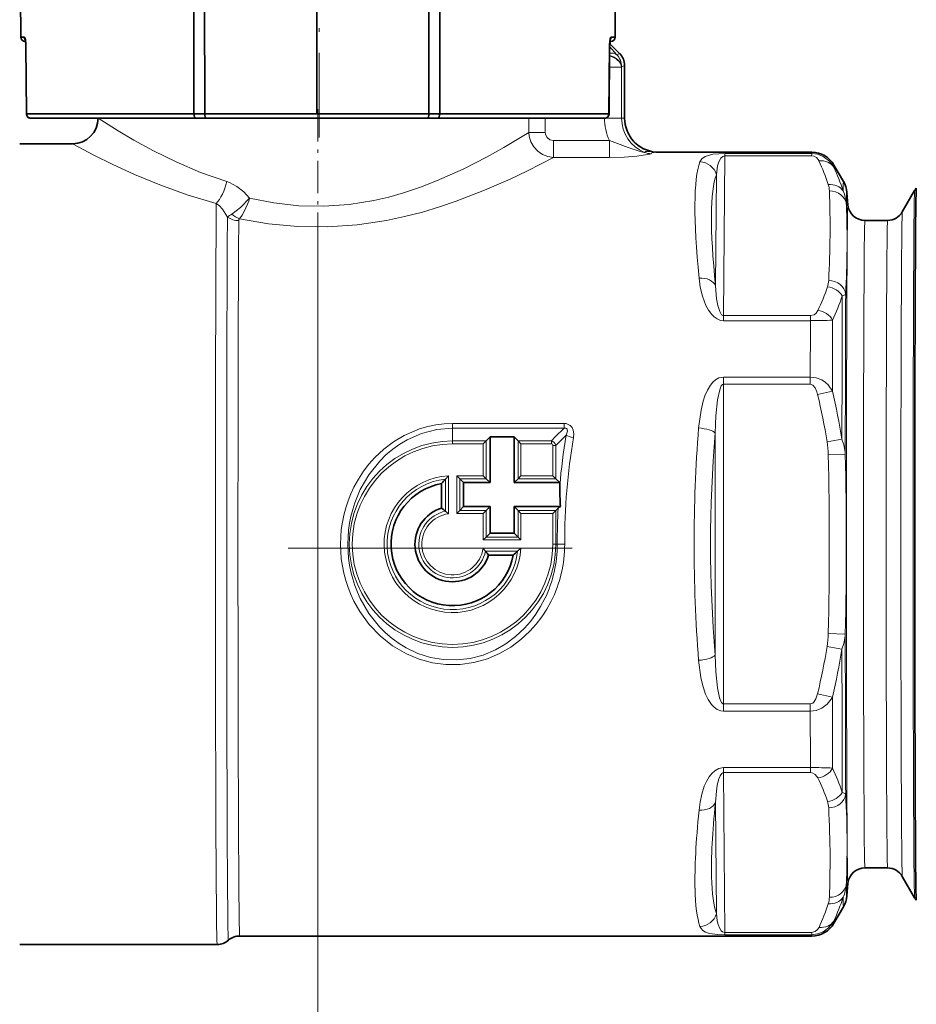
# Model space of a CAD drawing. Extents: x 0 to 210, y 0 to 297.
# Drawn here: x 101 to 128, y 182 to 211 of the extents above; entities that cross this region are included whole.
import ezdxf

# ---------------------------------------------------------------- set-up
doc = ezdxf.new("R2010")
doc.units = 0
doc.linetypes.add('DASHDOT', pattern=[18.5, 12, -3, 0.5, -3])

msp = doc.modelspace()

# ---------------------------------------------------------------- linework, layer by layer
at = {"color": 7, "lineweight": 35}
for p, q in [((101.424, 210.169), (101.397, 215.266)), ((106.501, 207.919), (106.491, 214.802)), ((106.491, 214.802), (106.501, 207.919)), ((106.81, 214.802), (106.821, 207.919)), ((106.821, 207.919), (106.81, 214.802)), ((110.105, 207.919), (110.105, 214.802)), ((110.105, 214.802), (110.105, 207.919)), ((113.392, 207.919), (113.404, 214.802)), ((113.404, 214.802), (113.392, 207.919)), ((113.724, 214.802), (113.713, 207.919)), ((113.713, 207.919), (113.724, 214.802)), ((118.86, 210.169), (118.866, 211.344)), ((101.424, 210.169), (101.528, 210.169)), ((101.528, 210.169), (101.424, 210.169)), ((101.563, 210.044), (101.549, 210.044)), ((101.566, 210.044), (101.549, 210.044)), ((118.718, 210.1), (118.699, 209.923)), ((118.735, 210.044), (118.707, 210.044)), ((118.707, 210.044), (118.735, 210.044)), ((118.744, 210.169), (118.86, 210.169)), ((118.86, 210.169), (118.744, 210.169)), ((101.573, 209.923), (101.571, 209.923)), ((101.571, 209.923), (101.588, 207.918)), ((101.571, 209.923), (101.573, 209.923)), ((101.573, 209.923), (101.59, 207.919)), ((101.59, 207.919), (101.573, 209.923)), ((118.679, 207.919), (118.697, 209.923)), ((118.697, 209.923), (118.679, 207.919)), ((118.681, 207.918), (118.699, 209.923)), ((118.699, 209.923), (118.697, 209.923)), ((118.697, 209.923), (118.699, 209.923)), ((118.993, 209.69), (118.699, 209.985)), ((119.14, 207.794), (119.14, 209.336)), ((101.588, 207.918), (101.59, 207.919)), ((101.59, 207.919), (101.588, 207.918)), ((101.59, 207.919), (106.501, 207.919)), ((106.501, 207.919), (101.59, 207.919)), ((101.963, 207.794), (101.713, 207.794)), ((103.203, 207.794), (101.713, 207.794)), ((101.713, 207.794), (106.554, 207.794)), ((102.329, 207.794), (101.963, 207.794)), ((102.805, 207.794), (102.329, 207.794)), ((103.384, 207.794), (102.805, 207.794)), ((103.203, 207.794), (106.554, 207.794)), ((104.059, 207.794), (103.384, 207.794)), ((104.819, 207.794), (104.059, 207.794)), ((105.655, 207.794), (104.819, 207.794)), ((106.554, 207.794), (105.655, 207.794)), ((106.501, 207.919), (106.821, 207.919)), ((106.821, 207.919), (106.501, 207.919)), ((106.847, 207.794), (106.554, 207.794)), ((106.554, 207.794), (106.847, 207.794)), ((106.821, 207.919), (110.105, 207.919)), ((110.105, 207.919), (106.821, 207.919)), ((108.468, 207.794), (106.847, 207.794)), ((106.847, 207.794), (113.368, 207.794)), ((110.106, 207.794), (108.468, 207.794)), ((110.105, 207.919), (113.392, 207.919)), ((113.392, 207.919), (110.105, 207.919)), ((111.745, 207.794), (110.106, 207.794)), ((113.368, 207.794), (111.745, 207.794)), ((113.662, 207.794), (113.368, 207.794)), ((113.368, 207.794), (113.662, 207.794)), ((113.392, 207.919), (113.713, 207.919)), ((113.713, 207.919), (113.392, 207.919)), ((114.565, 207.794), (113.662, 207.794)), ((113.662, 207.794), (117.066, 207.794)), ((113.662, 207.794), (118.556, 207.794)), ((113.713, 207.919), (118.679, 207.919)), ((118.679, 207.919), (113.713, 207.919)), ((115.405, 207.794), (114.565, 207.794)), ((116.172, 207.794), (115.405, 207.794)), ((116.853, 207.794), (116.172, 207.794)), ((117.44, 207.794), (116.853, 207.794)), ((117.923, 207.794), (117.44, 207.794)), ((118.297, 207.794), (117.923, 207.794)), ((118.556, 207.794), (118.297, 207.794)), ((118.557, 207.917), (118.56, 207.917)), ((118.679, 207.919), (118.681, 207.918)), ((118.681, 207.918), (118.679, 207.919)), ((102.942, 207.044), (101.392, 207.044)), ((120.098, 206.794), (120.054, 206.796)), ((124.631, 206.794), (120.098, 206.794)), ((125.559, 205.938), (125.281, 206.419)), ((125.691, 205.238), (125.658, 205.616)), ((127.286, 205.044), (127.647, 205.669)), ((126.853, 204.794), (126.187, 204.794)), ((114.993, 198.237), (115.08, 198.323)), ((115.196, 198.439), (115.08, 198.323)), ((115.897, 198.439), (115.196, 198.439)), ((115.196, 198.439), (115.196, 197.1)), ((115.897, 198.439), (115.897, 198.294)), ((115.897, 198.439), (116.012, 198.323)), ((115.897, 198.294), (115.897, 197.244)), ((116.012, 198.323), (116.098, 198.237)), ((113.767, 197.071), (113.767, 196.35)), ((113.882, 197.204), (113.968, 197.298)), ((114.3, 197.215), (114.213, 197.302)), ((114.3, 197.215), (114.416, 197.1)), ((114.416, 197.1), (115.052, 197.1)), ((114.416, 197.1), (114.416, 196.399)), ((115.08, 197.215), (114.993, 197.302)), ((115.052, 197.1), (115.196, 197.1)), ((115.196, 197.1), (115.08, 197.215)), ((115.897, 197.1), (115.897, 197.244)), ((115.897, 197.1), (116.012, 197.215)), ((117.092, 197.1), (115.897, 197.1)), ((116.012, 197.215), (116.098, 197.302)), ((117.12, 197.215), (117.033, 197.302)), ((117.092, 197.1), (117.236, 197.1)), ((117.236, 197.1), (117.12, 197.215)), ((117.236, 197.1), (117.236, 197.004)), ((113.882, 196.261), (113.968, 196.188)), ((114.3, 196.283), (114.213, 196.197)), ((114.3, 196.283), (114.416, 196.399)), ((114.416, 196.399), (115.196, 196.399)), ((115.08, 196.283), (114.993, 196.197)), ((115.196, 196.399), (115.08, 196.283)), ((115.196, 196.254), (115.196, 196.399)), ((115.196, 196.254), (115.196, 195.619)), ((115.897, 196.399), (115.897, 195.619)), ((115.897, 196.399), (116.042, 196.399)), ((115.897, 196.399), (116.012, 196.283)), ((116.012, 196.283), (116.098, 196.197)), ((116.042, 196.399), (117.236, 196.399)), ((117.12, 196.283), (117.033, 196.197)), ((117.191, 196.354), (117.12, 196.283)), ((117.257, 196.399), (117.236, 196.399)), ((115.08, 195.503), (115.196, 195.619)), ((115.196, 195.619), (115.897, 195.619)), ((116.012, 195.503), (115.897, 195.619)), ((115.08, 195.503), (114.993, 195.417)), ((116.012, 195.503), (116.098, 195.417)), ((115.057, 195.085), (114.984, 195.172)), ((116, 195.085), (116.095, 195.172)), ((115.147, 194.97), (115.868, 194.97)), ((126.853, 185.794), (126.187, 185.794)), ((127.286, 185.545), (127.647, 184.92)), ((125.691, 185.35), (125.658, 184.973)), ((125.559, 184.651), (125.281, 184.17)), ((124.631, 183.794), (107.846, 183.794)), ((107.185, 183.544), (101.392, 183.544))]:
    msp.add_line(p, q, dxfattribs=at)
at = {"color": 7, "linetype": 'DASHDOT', "lineweight": 13, "ltscale": 0.206498}
msp.add_line((110.177, 207.23), (110.177, 215.49), dxfattribs=at)
at = {"color": 7, "lineweight": 13}
for p, q in [((118.992, 209.689), (118.698, 209.982)), ((118.906, 209.655), (118.699, 209.893)), ((118.906, 209.655), (118.992, 209.689)), ((119.05, 209.287), (118.691, 209.287)), ((119.05, 209.287), (119.052, 209.302)), ((119.05, 207.794), (119.05, 209.287)), ((119.052, 209.302), (119.138, 209.336)), ((119.138, 207.794), (119.138, 209.336)), ((119.138, 209.336), (119.14, 209.336)), ((116.325, 207.377), (116.325, 207.794)), ((116.806, 207.377), (116.806, 207.794)), ((119.05, 207.794), (118.556, 207.794)), ((119.05, 207.794), (119.138, 207.794)), ((119.138, 207.794), (119.14, 207.794)), ((116.325, 207.377), (116.806, 207.377)), ((118.694, 207.135), (117.055, 207.135)), ((118.692, 206.641), (117.053, 206.641)), ((119.995, 206.801), (120.054, 206.796)), ((120.068, 206.794), (120.098, 206.794)), ((122.078, 206.689), (122.043, 201.999)), ((124.626, 206.689), (122.078, 206.689)), ((124.627, 206.755), (122.079, 206.755)), ((121.831, 206.135), (121.807, 202.875)), ((110.142, 204.908), (110.142, 169.437)), ((122.043, 201.999), (124.591, 201.999)), ((122.042, 201.851), (124.59, 201.851)), ((124.586, 200.198), (122.038, 200.198)), ((124.586, 199.984), (122.038, 199.984)), ((122.038, 199.984), (122.038, 190.604)), ((125.236, 199.784), (124.802, 199.683)), ((114.094, 198.836), (117.366, 198.836)), ((114.092, 198.439), (114.094, 198.696)), ((114.094, 198.696), (117.365, 198.696)), ((117.106, 198.439), (117.365, 198.696)), ((117.236, 198.309), (117.421, 198.493)), ((121.796, 198.554), (121.796, 192.034)), ((114.091, 198.323), (114.092, 198.439)), ((114.091, 198.323), (115.08, 198.323)), ((114.091, 198.237), (114.993, 198.237)), ((114.993, 198.237), (114.993, 197.302)), ((115.08, 198.323), (115.08, 197.215)), ((116.012, 198.323), (116.99, 198.323)), ((116.012, 197.215), (116.012, 198.323)), ((116.098, 198.237), (116.989, 198.237)), ((116.098, 197.302), (116.098, 198.237)), ((116.99, 198.323), (117.106, 198.439)), ((117.12, 198.193), (117.236, 198.309)), ((125.514, 198.372), (125.08, 198.3)), ((117.033, 198.193), (117.12, 198.193)), ((117.033, 197.302), (117.033, 198.193)), ((117.12, 197.215), (117.12, 198.193)), ((125.613, 197.932), (125.113, 197.921)), ((113.882, 197.204), (113.882, 196.261)), ((113.968, 197.298), (113.968, 196.188)), ((114.213, 197.302), (114.213, 196.197)), ((114.213, 197.302), (114.993, 197.302)), ((114.3, 197.215), (115.08, 197.215)), ((114.3, 197.215), (114.3, 196.283)), ((116.012, 197.215), (117.12, 197.215)), ((116.098, 197.302), (117.033, 197.302)), ((114.213, 196.197), (114.993, 196.197)), ((114.3, 196.283), (115.08, 196.283)), ((114.993, 196.197), (114.993, 195.417)), ((115.08, 196.283), (115.08, 195.503)), ((116.012, 196.283), (117.12, 196.283)), ((116.012, 196.283), (116.012, 195.503)), ((116.098, 196.197), (117.033, 196.197)), ((116.098, 196.197), (116.098, 195.417)), ((117.033, 196.197), (117.033, 195.294)), ((117.12, 196.283), (117.12, 195.294)), ((114.993, 195.417), (116.098, 195.417)), ((115.08, 195.503), (116.012, 195.503)), ((117.604, 195.172), (109.27, 195.172)), ((114.984, 195.172), (116.095, 195.172)), ((115.057, 195.085), (116, 195.085)), ((117.033, 195.294), (117.12, 195.294)), ((117.12, 195.294), (117.163, 195.294)), ((117.38, 195.294), (117.163, 195.294)), ((125.613, 192.657), (125.113, 192.668)), ((125.514, 192.217), (125.08, 192.289)), ((125.236, 190.804), (124.802, 190.905)), ((122.038, 190.604), (124.586, 190.604)), ((122.038, 190.391), (124.586, 190.391)), ((124.59, 188.737), (122.042, 188.737)), ((124.591, 188.589), (122.043, 188.589)), ((122.043, 188.589), (122.078, 183.899)), ((121.807, 187.714), (121.831, 184.454)), ((122.078, 183.899), (124.626, 183.899)), ((122.079, 183.834), (124.627, 183.834))]:
    msp.add_line(p, q, dxfattribs=at)
at = {"color": 7, "linetype": 'DASHDOT', "lineweight": 13, "ltscale": 0.078728}
msp.add_line((110.142, 208.057), (110.142, 204.908), dxfattribs=at)
at = {"color": 7, "lineweight": 35}
for points in [[(101.573, 209.923), (101.563, 210.064), (101.552, 210.126), (101.541, 210.156), (101.535, 210.165), (101.53, 210.168), (101.528, 210.169)], [(101.559, 210.089), (101.552, 210.101), (101.551, 210.103), (101.555, 210.089), (101.561, 210.061), (101.571, 209.923)], [(118.744, 210.169), (118.739, 210.167), (118.737, 210.165), (118.731, 210.158), (118.724, 210.144), (118.713, 210.104), (118.697, 209.923)]]:
    msp.add_lwpolyline(points, dxfattribs=at)
at = {"color": 7, "lineweight": 13}
for points in [[(107.467, 205.932), (106.697, 206.203), (105.981, 206.509), (105.322, 206.832), (104.745, 207.147), (104.277, 207.422), (103.696, 207.791), (103.692, 207.794), (103.692, 207.794)], [(116.325, 207.377), (115.596, 206.935), (115.108, 206.66), (114.407, 206.299), (113.624, 205.95), (113.149, 205.767), (112.654, 205.602), (112.221, 205.48), (111.777, 205.377), (111.053, 205.26), (110.318, 205.208), (109.581, 205.223), (108.851, 205.305), (108.138, 205.448)], [(117.053, 206.641), (116.886, 206.666), (116.729, 206.727), (116.588, 206.824), (116.471, 206.951), (116.386, 207.102), (116.336, 207.268), (116.325, 207.377)], [(117.055, 207.135), (116.947, 207.158), (116.862, 207.223), (116.814, 207.318), (116.806, 207.377)], [(107.158, 205.293), (106.301, 205.547), (105.502, 205.834), (104.759, 206.142), (104.106, 206.442), (103.586, 206.7), (102.945, 207.042), (102.942, 207.044)], [(118.694, 207.135), (119.243, 206.937), (119.569, 206.822), (119.67, 206.796), (119.717, 206.787), (119.723, 206.787), (119.725, 206.788), (119.725, 206.788), (119.725, 206.788)], [(117.053, 206.641), (116.287, 206.249), (115.778, 206.006), (115.028, 205.676), (114.194, 205.355), (113.709, 205.191), (113.206, 205.04), (112.685, 204.906), (112.15, 204.793), (111.296, 204.664), (110.426, 204.603), (109.553, 204.613), (108.687, 204.694), (107.842, 204.84)], [(118.692, 206.641), (119.123, 206.653), (119.501, 206.683), (119.808, 206.723), (119.881, 206.737), (119.909, 206.746), (119.913, 206.75), (119.914, 206.751)], [(119.725, 206.788), (119.729, 206.797), (119.736, 206.804), (119.753, 206.811), (119.814, 206.814), (119.995, 206.801)], [(119.914, 206.751), (119.928, 206.77), (119.945, 206.78), (120.068, 206.794)], [(121.348, 206.51), (121.4, 206.6), (121.497, 206.672), (121.728, 206.734), (122.079, 206.755)], [(121.831, 206.135), (121.867, 206.391), (121.903, 206.512), (121.962, 206.622), (122.017, 206.671), (122.078, 206.689)], [(124.842, 206.539), (124.766, 206.638), (124.698, 206.677), (124.626, 206.689)], [(125.276, 206.354), (125.146, 206.533), (124.961, 206.672), (124.802, 206.733), (124.627, 206.755)], [(108.138, 205.448), (107.965, 205.634), (107.766, 205.79), (107.544, 205.905), (107.467, 205.932)], [(108.138, 205.448), (107.874, 205.174), (107.618, 204.979)], [(108.138, 205.448), (108.11, 205.359), (107.99, 205.071), (107.918, 204.945), (107.842, 204.84)], [(107.487, 204.891), (107.342, 205.122), (107.254, 205.217), (107.158, 205.293)], [(121.322, 203.102), (121.358, 202.837), (121.42, 202.568), (121.522, 202.293), (121.595, 202.159), (121.693, 202.028), (121.765, 201.96), (121.853, 201.901), (121.956, 201.861), (122.042, 201.851)], [(121.807, 202.875), (121.838, 202.49), (121.871, 202.299), (121.928, 202.116), (121.985, 202.027), (122.024, 202.002), (122.043, 201.999)], [(125.525, 202.58), (125.608, 202.611), (125.624, 202.629)], [(124.591, 201.999), (124.697, 202.027), (124.757, 202.074), (124.808, 202.15)], [(122.038, 200.198), (121.906, 200.171), (121.807, 200.116), (121.725, 200.043), (121.658, 199.962), (121.566, 199.809), (121.496, 199.649), (121.442, 199.485), (121.38, 199.227), (121.311, 198.702)], [(122.038, 199.984), (122.015, 199.978), (122.001, 199.967), (121.976, 199.935), (121.928, 199.818), (121.867, 199.529), (121.819, 199.061), (121.796, 198.554)], [(125.236, 199.784), (125.106, 199.968), (125.019, 200.047), (124.92, 200.112), (124.761, 200.175), (124.586, 200.198)], [(124.802, 199.683), (124.781, 199.759), (124.726, 199.883), (124.658, 199.959), (124.586, 199.984)], [(111.199, 196.967), (111.329, 197.204), (111.477, 197.431), (111.637, 197.64), (111.814, 197.838), (112.076, 198.083), (112.363, 198.299), (112.674, 198.484), (113.124, 198.676), (113.361, 198.745), (113.602, 198.795), (113.847, 198.825), (114.094, 198.836)], [(117.638, 198.425), (117.646, 198.529), (117.632, 198.635), (117.598, 198.714), (117.539, 198.78), (117.425, 198.83), (117.366, 198.836)], [(111.384, 196.893), (111.638, 197.332), (111.955, 197.73), (112.137, 197.911), (112.334, 198.077), (112.541, 198.225), (112.76, 198.355), (113.182, 198.541), (113.631, 198.657), (114.094, 198.696)], [(117.421, 198.493), (117.459, 198.613), (117.457, 198.654), (117.451, 198.671), (117.434, 198.691), (117.414, 198.699), (117.365, 198.696)], [(116.986, 193.621), (116.856, 193.384), (116.708, 193.157), (116.543, 192.942), (116.362, 192.74), (116.095, 192.493), (115.803, 192.275), (115.486, 192.091), (115.112, 191.929), (114.717, 191.818), (114.31, 191.761), (113.898, 191.759), (113.498, 191.812), (113.109, 191.918), (112.74, 192.071), (112.332, 192.31), (111.965, 192.603), (111.643, 192.941), (111.37, 193.318), (111.199, 193.621)], [(116.799, 193.695), (116.674, 193.46), (116.531, 193.235), (116.373, 193.024), (116.199, 192.827), (115.94, 192.584), (115.655, 192.371), (115.346, 192.192), (114.986, 192.041), (114.607, 191.941), (114.217, 191.895), (113.823, 191.906), (113.443, 191.971), (113.077, 192.087), (112.731, 192.25), (112.52, 192.378), (112.321, 192.522), (112.125, 192.689), (111.944, 192.871), (111.634, 193.263), (111.384, 193.695)], [(121.311, 191.886), (121.377, 191.381), (121.434, 191.132), (121.516, 190.89), (121.591, 190.733), (121.69, 190.585), (121.763, 190.508), (121.853, 190.443), (121.959, 190.4), (122.038, 190.391)], [(121.796, 192.034), (121.817, 191.551), (121.864, 191.08), (121.923, 190.786), (121.958, 190.689), (121.981, 190.647), (122.008, 190.616), (122.022, 190.607), (122.038, 190.604)], [(124.586, 190.604), (124.658, 190.629), (124.692, 190.66), (124.752, 190.754), (124.802, 190.905)], [(124.586, 190.391), (124.76, 190.413), (124.92, 190.477), (125.081, 190.595), (125.202, 190.745), (125.236, 190.804)], [(122.042, 188.737), (121.904, 188.711), (121.787, 188.646), (121.694, 188.561), (121.619, 188.467), (121.539, 188.331), (121.477, 188.192), (121.402, 187.954), (121.353, 187.719), (121.322, 187.486)], [(122.043, 188.589), (122.024, 188.587), (121.99, 188.566), (121.938, 188.494), (121.903, 188.406), (121.856, 188.219), (121.832, 188.05), (121.807, 187.714)], [(124.808, 188.439), (124.731, 188.539), (124.663, 188.577), (124.591, 188.589)], [(125.624, 187.96), (125.608, 187.977), (125.525, 188.009)], [(121.831, 184.454), (121.858, 184.238), (121.883, 184.136), (121.928, 184.02), (121.976, 183.951), (122.01, 183.922), (122.078, 183.899)], [(121.348, 184.078), (121.381, 184.013), (121.433, 183.957), (121.511, 183.909), (121.63, 183.871), (121.863, 183.841), (122.079, 183.834)], [(124.626, 183.899), (124.732, 183.927), (124.792, 183.974), (124.842, 184.05)], [(124.627, 183.834), (124.801, 183.856), (124.961, 183.917), (125.121, 184.032), (125.242, 184.177), (125.276, 184.234)]]:
    msp.add_lwpolyline(points, dxfattribs=at)
at = {"color": 7, "lineweight": 35}
for centre, radius, start, end in [((101.549, 210.169), 0.125, 180.3, 270), ((101.519, 210.146), 0.0249, 10.1326, 67.2337), ((101.654, 210.169), 0.126, 180.255, 217.8578), ((101.654, 210.169), 0.126, 180.2551, 217.8438), ((101.292, 210.054), 0.27, 9.3973, 20.9227), ((100.776, 209.955), 0.795, 4.6114, 10.3924), ((119.458, 209.955), 0.76, 169.1364, 175.1963), ((118.968, 210.054), 0.26, 158.1773, 170.1981), ((119.655, 209.926), 0.942, 172.8053, 177.3853), ((118.618, 210.169), 0.126, 320.8911, 359.7548), ((118.618, 210.169), 0.126, 320.8852, 359.7548), ((118.753, 210.145), 0.0255, 111.1241, 168.5388), ((118.735, 210.169), 0.125, 270, 359.7), ((100.346, 209.914), 1.227, 0.4038, 4.8797), ((119.868, 209.915), 1.172, 174.9152, 179.5914), ((118.64, 209.336), 0.5, 0, 44.9997), ((101.713, 207.919), 0.125, 180.5053, 270), ((101.716, 207.919), 0.126, 180.1861, 224.5036), ((101.714, 207.918), 0.124, 179.7115, 269.4071), ((101.714, 207.917), 0.123, 224.5914, 247.1716), ((101.713, 207.915), 0.121, 247.1878, 269.9886), ((102.942, 207.794), 0.75, 270.0033, 359.9997), ((118.555, 207.918), 0.124, 270.6499, 0.3439), ((118.556, 207.919), 0.125, 270, 359.4854), ((118.556, 207.915), 0.12, 270.013, 292.8497), ((118.555, 207.916), 0.122, 292.8671, 315.4618), ((118.553, 207.919), 0.126, 315.5594, 359.8244), ((120.142, 207.794), 1.002, 179.9996, 264.9995), ((124.631, 206.044), 0.75, 29.9875, 89.996), ((124.895, 205.557), 0.766, 4.4016, 29.8521), ((128.297, 205.293), 0.751, 143.1322, 150.0011), ((126.187, 205.293), 0.498, 186.2861, 270.0843), ((126.853, 205.294), 0.5, 269.9946, 329.9856), ((114.092, 195.294), 1.806, 100.3477, 349.6522), ((117.554, 193.935), 4.917, 138.3201, 140.3701), ((126.27, 197.022), 9.034, 180.1139, 183.954), ((114.092, 195.294), 1.104, 107.0792, 342.9206), ((111.738, 193.621), 3.401, 50.9222, 53.3678), ((117.351, 196.186), 0.232, 113.9091, 133.6963), ((112.374, 192.902), 3.459, 36.7023, 39.1266), ((112.735, 198.7), 4.871, 310.0227, 312.0907), ((126.187, 185.296), 0.498, 89.9125, 173.7319), ((126.853, 185.295), 0.5, 30.015, 90.0057), ((124.895, 185.032), 0.766, 330.1479, 355.5984), ((128.297, 185.295), 0.751, 209.9987, 216.8683), ((124.631, 184.545), 0.75, 270.004, 330.0125), ((107.846, 183.295), 0.5, 89.9987, 131.4074), ((107.185, 184.045), 0.5, 270.0012, 311.4126)]:
    msp.add_arc(centre, radius, start, end, dxfattribs=at)
at = {"color": 7, "lineweight": 13}
for centre, radius, start, end in [((119.915, 207.253), 0.502, 247.806, 269.904), ((120.069, 207.178), 0.384, 258.8718, 269.7576), ((121.341, 206.002), 0.508, 15.1751, 89.2111), ((118.94, 203.813), 6.5, 18.2366, 24.7935), ((119.404, 203.656), 6.462, 18.0433, 24.6814), ((124.447, 205.641), 0.698, 1.322, 17.1323), ((96.197, 204.563), 28.969, 356.9687, 2.1651), ((124.554, 205.206), 1.091, 3.1677, 24.4237), ((96.449, 204.169), 29.216, 356.9792, 2.1534), ((108.552, 203.438), 1.802, 121.231, 126.2338), ((107.812, 205.355), 0.567, 234.9617, 270.5989), ((108.055, 205.431), 0.629, 225.9321, 250.1751), ((107.884, 204.789), 0.0659, 129.4478, 180.3774), ((118.849, 204.993), 6.603, 334.4946, 340.9834), ((124.422, 203.058), 0.704, 342.0642, 357.7947), ((118.912, 204.785), 6.971, 335.2317, 341.5575), ((124.659, 215.327), 13.475, 269.7073, 272.4786), ((103.175, 194.62), 22.212, 9.5351, 13.1758), ((102.92, 194.661), 22.897, 9.3286, 12.9306), ((136.48, 195.365), 19.313, 170.6792, 175.132), ((164.427, 195.294), 43.251, 175.4806, 184.5194), ((161.251, 195.294), 39.59, 175.2769, 184.7231), ((116.992, 198.195), 0.0411, 357.132, 92.8674), ((116.965, 198.168), 0.157, 9.1819, 80.8092), ((136.322, 195.311), 18.942, 170.54, 180.0521), ((122.41, 197.882), 2.703, 0.8137, 8.8863), ((124.274, 197.865), 1.34, 2.8478, 22.2265), ((9.325, 195.294), 115.818, 358.70061, 1.29939), ((8.858, 195.294), 116.784, 358.70591, 1.29409), ((114.54, 195.294), 3.737, 153.4044, 206.5957), ((114.703, 195.294), 3.684, 154.2684, 205.7316), ((137.314, 195.295), 20.151, 176.987, 180.0017), ((113.492, 195.289), 3.671, 334.2717, 0.0891), ((113.648, 195.291), 3.732, 333.4288, 0.0567), ((122.41, 192.706), 2.703, 351.1138, 359.1864), ((124.274, 192.723), 1.34, 337.7735, 357.1523), ((103.175, 195.968), 22.212, 346.8242, 350.4648), ((102.92, 195.928), 22.897, 347.0694, 350.6713), ((124.659, 175.262), 13.475, 87.5214, 90.2926), ((118.912, 185.804), 6.97, 18.4423, 24.7683), ((118.849, 185.596), 6.603, 19.0165, 25.5053), ((96.103, 186.408), 29.562, 0.2193, 3.0077), ((124.422, 187.53), 0.704, 2.2055, 17.9359), ((95.935, 186.016), 29.231, 0.2171, 3.0227), ((96.074, 186.428), 29.591, 357.8574, 0.1805), ((95.735, 186.035), 29.431, 357.8498, 0.1781), ((124.554, 185.382), 1.091, 335.5762, 356.8323), ((124.447, 184.947), 0.698, 342.8678, 358.6782), ((119.404, 186.933), 6.462, 335.3186, 341.9566), ((118.94, 186.776), 6.501, 335.2065, 341.7633), ((121.341, 184.587), 0.508, 270.7888, 344.8249)]:
    msp.add_arc(centre, radius, start, end, dxfattribs=at)
for centre, major_axis, ratio, start_param, end_param in [((118.554, 209.302), (0.498, -0.046), 0.705481, 0.129468, 1.350052), ((118.554, 209.302), (0.377, 0.329), 0.603367, 0.113387, 0.746598), ((118.553, 209.287), (-0.498, 0.046), 0.705481, 3.271061, 4.485085), ((118.554, 209.302), (0.184, -0.465), 0.995157, 1.19666, 1.978907), ((118.64, 209.336), (-0.354, -0.354), 0.003085, 3.1416, 3.231944), ((118.64, 209.336), (-0.184, 0.465), 0.995157, 4.338252, 5.120499), ((120.135, 207.794), (0, -1.585), 0.99999, 4.712388, 5.141519), ((120.137, 207.794), (0, -1.087), 0.99999, 4.712388, 5.894486), ((120.142, 207.794), (0, -1.004), 0.99999, 4.712388, 6.136935), ((117.053, 207.135), (0, -0.5), 0.004363, 0.163224, 1.570796), ((118.692, 207.135), (0, -0.5), 0.004363, 0.163225, 1.570797), ((122.08, 206.256), (0, -0.5), 0.004363, 3.224707, 3.665191), ((124.627, 206.256), (0, -0.5), 0.004363, 3.224708, 3.665191), ((124.631, 195.294), (0, -11.5), 0.004363, 3.141593, 3.224708), ((124.173, 195.297), (2.594, -11.493), 0.126198, 3.335867, 3.937673), ((124.843, 206.106), (0.455, 0.208), 0.844414, 0.108027, 1.203674), ((125.281, 195.294), (0, -11.125), 0.004363, 3.13402, 3.249761), ((124.657, 195.407), (2.598, -10.994), 0.131148, 3.33335, 3.93511), ((107.156, 205.932), (-0.201, -0.722), 0.401972, 0.610834, 1.682298), ((125.115, 205.414), (0.475, 0.155), 0.854914, 0.229257, 1.300947), ((125.559, 195.294), (0, -10.644), 0.004363, 3.134018, 3.371852), ((125.146, 205.224), (0.5, 0.019), 0.865899, 0.054439, 1.540866), ((125.656, 195.294), (0, -10.334), 0.004363, 3.091544, 3.407122), ((125.689, 195.294), (0, 9.956), 0.004363, 6.233137, 9.474503), ((127.647, 195.294), (0, -10.375), 0.004363, 3.149151, 5.783185), ((107.185, 195.294), (0, -11.75), 0.004363, 3.694516, 6.283149), ((107.515, 195.294), (0, -11.625), 0.004363, 3.7412, 6.287002), ((127.286, 195.294), (0, 9.75), 0.004363, 0.007558, 3.134035), ((107.846, 195.294), (0, -11.5), 0.004363, 3.7412, 6.283155), ((126.187, 195.294), (0, 9.5), 0.004363, 6.283156, 9.424749), ((126.853, 195.294), (0, 9.5), 0.004363, 6.283156, 9.424749), ((121.324, 202.763), (0.497, 0.052), 0.677159, 0.182606, 1.50362), ((125.092, 202.408), (0.473, -0.162), 0.853478, 0.784877, 1.856566), ((125.126, 202.598), (0.499, -0.026), 0.865704, 0.131723, 1.61815), ((125.559, 195.294), (0, -10.644), 0.004363, 3.958531, 4.419049), ((125.656, 195.294), (0, -10.334), 0.004363, 3.923261, 4.454319), ((122.044, 201.566), (0, 0.5), 0.004363, 0.523599, 0.964083), ((124.592, 201.566), (0, 0.5), 0.004363, 0.523599, 0.964083), ((124.81, 201.717), (0.452, -0.214), 0.842433, 0.856995, 1.952642), ((124.631, 195.294), (0, -11.5), 0.004363, 4.105675, 4.271905), ((125.281, 195.294), (0, -11.125), 0.004363, 4.080622, 4.296958), ((122.04, 199.984), (0, -0.5), 0.004363, 4.271905, 4.712389), ((124.588, 199.984), (0, -0.5), 0.004363, 4.271905, 4.712389), ((114.093, 198.913), (0, 0.25), 0.004363, 3.665191, 4.399358), ((117.365, 198.913), (0, 0.25), 0.004363, 3.665191, 4.399358), ((117.637, 198.493), (0.247, -0.041), 0.268226, 3.691885, 4.76075), ((121.313, 198.554), (0.498, -0.042), 0.295068, 0.278889, 1.599903), ((114.091, 195.294), (0, 3.029), 0.99999, 0, 4.712388), ((114.091, 195.294), (0, 2.942), 0.99999, 0, 4.712388), ((114.091, 198.237), (0, -0.1), 0.004363, 3.665191, 4.712389), ((116.99, 198.237), (0, -0.1), 0.004363, 3.665191, 4.712389), ((114.091, 195.294), (0, 2.008), 0.99999, 0.060934, 4.651453), ((114.091, 195.294), (0, 1.921), 0.99999, 0.108936, 4.603452), ((114.091, 195.294), (0, 0.989), 0.99999, 0.212821, 4.499566), ((114.091, 195.294), (0, 0.902), 0.99999, 0.135926, 4.576461), ((125.656, 195.294), (0, -10.334), 0.004363, 4.970458, 5.501516), ((125.559, 195.294), (0, -10.644), 0.004363, 5.005729, 5.466247), ((121.313, 192.034), (0.498, 0.042), 0.295068, 4.683282, 6.004296), ((125.281, 195.294), (0, -11.125), 0.004363, 5.12782, 5.344156), ((122.04, 190.604), (0, 0.5), 0.004363, 1.570796, 2.01128), ((124.588, 190.604), (0, 0.5), 0.004363, 1.570796, 2.01128), ((124.631, 195.294), (0, -11.5), 0.004363, 5.152873, 5.319103), ((122.044, 189.022), (0, -0.5), 0.004363, 5.319101, 5.759585), ((124.592, 189.022), (0, -0.5), 0.004363, 5.319103, 5.759587), ((124.81, 188.872), (0.452, 0.214), 0.842433, 4.330544, 5.426191), ((125.092, 188.18), (0.473, 0.162), 0.853478, 4.426619, 5.498308), ((125.126, 187.99), (0.499, 0.026), 0.865704, 4.665035, 6.151461), ((121.324, 187.826), (0.497, -0.052), 0.67716, 4.779565, 6.100579), ((124.657, 195.184), (-2.599, -10.996), 0.131142, 5.489765, 5.814198), ((124.172, 195.289), (-2.593, -11.49), 0.126204, 5.487001, 5.811556), ((127.647, 195.294), (0, 10.375), 0.004363, 2.641593, 3.134035), ((124.657, 195.182), (-2.598, -10.995), 0.131145, 5.814168, 6.091435), ((124.175, 195.296), (-2.595, -11.497), 0.126181, 5.811699, 6.088943), ((125.146, 185.364), (0.5, -0.019), 0.865899, 4.742319, 6.228746), ((125.656, 195.294), (0, -10.334), 0.004363, 6.017656, 6.332911), ((125.115, 185.175), (0.475, -0.155), 0.854914, 4.982239, 6.053928), ((125.559, 195.294), (0, -10.644), 0.004363, 6.052926, 6.29076), ((124.843, 184.483), (0.455, -0.208), 0.844414, 5.079511, 6.175158), ((125.281, 195.294), (0, -11.125), 0.004363, 6.175017, 6.290758), ((122.08, 184.332), (0, 0.5), 0.004363, 2.617994, 3.058478), ((124.627, 184.332), (0, 0.5), 0.004363, 2.617994, 3.058478), ((124.631, 195.294), (0, -11.5), 0.004363, 6.20007, 6.283185)]:
    msp.add_ellipse(centre, major_axis=major_axis, ratio=ratio, start_param=start_param, end_param=end_param, dxfattribs=at)
at = {"color": 7, "lineweight": 35}
for centre, major_axis, ratio, start_param, end_param in [((106.554, 207.919), (0, -0.125), 0.418144, 4.717625, 6.283185), ((106.554, 207.919), (0, -0.125), 0.418144, 4.717625, 6.283185), ((106.847, 207.919), (0, -0.125), 0.20476, 4.717625, 6.283185), ((106.847, 207.919), (0, -0.125), 0.20476, 4.717625, 6.283185), ((113.368, 207.919), (0, -0.125), 0.19621, 0, 1.56556), ((113.368, 207.919), (0, -0.125), 0.19621, 0, 1.56556), ((113.662, 207.919), (0, -0.125), 0.410201, 0, 1.56556), ((113.662, 207.919), (0, -0.125), 0.410201, 0, 1.56556), ((127.696, 195.294), (0, 10.45), 0.004363, 0.005833, 0.5), ((127.696, 195.294), (0, -10.45), 0.004363, 3.641593, 6.277352)]:
    msp.add_ellipse(centre, major_axis=major_axis, ratio=ratio, start_param=start_param, end_param=end_param, dxfattribs=at)

doc.saveas('drawing.dxf')
